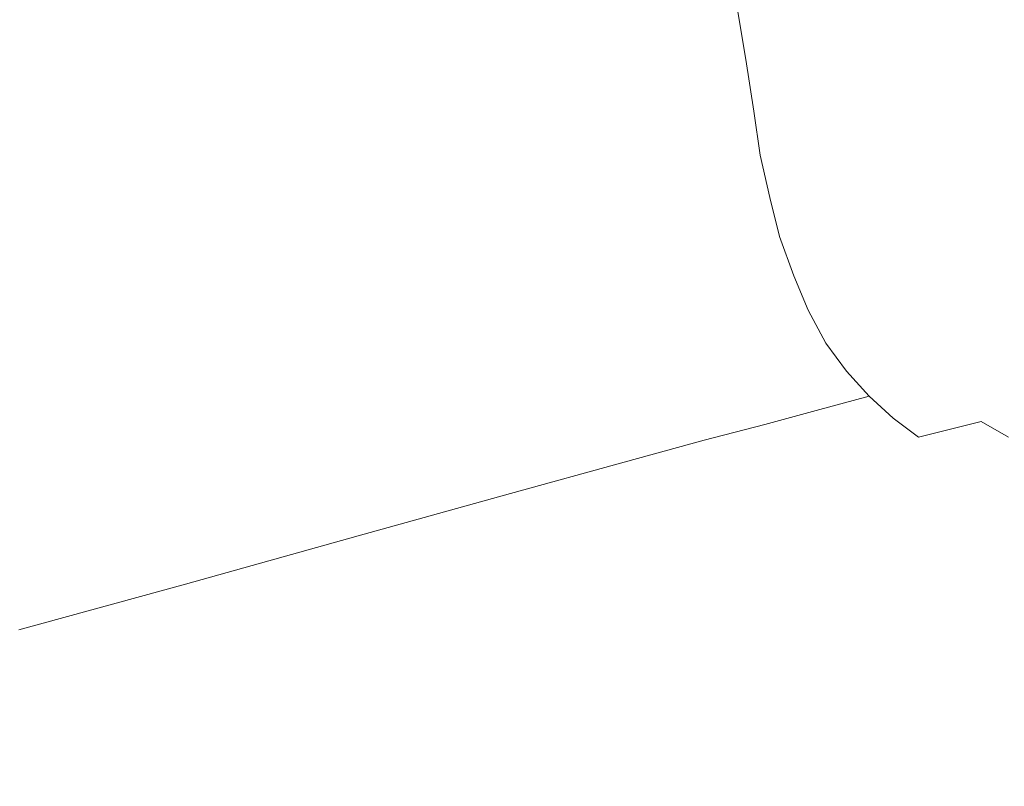
# Model space of a CAD drawing. Extents: x -850 to 850, y -395 to 395.
# Drawn here: x -683 to -527, y -207 to -85 of the extents above; entities that cross this region are included whole.
import ezdxf

# ---------------------------------------------------------------- set-up
doc = ezdxf.new("R2010")
doc.units = 0
doc.header["$LTSCALE"] = 500
doc.header["$MEASUREMENT"] = 0
doc.layers.add('INSPIRO_CERAMIKA', color=7, linetype='Continuous')

msp = doc.modelspace()

# ---------------------------------------------------------------- linework, layer by layer
at = {"layer": 'INSPIRO_CERAMIKA', "lineweight": 0}
for points, invisible_edges in [([(-308.4, -139.37, -1025), (-832.98, -277.49, -1025), (-832.98, 380.84, -1025), (-308.4, 191.04, -1025)], 15), ([(-586.57, -84.47, -841.19), (-588.6, -73.04, -841.19), (-598.76, -74.03, -822.04), (-596.73, -85.71, -822.04)], 15), ([(-610.19, -87.45, -794.73), (-596.73, -85.71, -822.04), (-598.76, -74.03, -822.04), (-612.22, -75.27, -794.73)], 15), ([(-628.74, -89.93, -755.92), (-610.19, -87.45, -794.73), (-612.22, -75.27, -794.73), (-630.77, -77.01, -755.92)], 15), ([(-628.74, -89.93, -755.92), (-630.77, -77.01, -755.92), (-656.17, -79.25, -703.08), (-654.14, -93.16, -703.08)], 15), ([(-526.61, -77.01, -886.12), (-545.67, -79.25, -881.53), (-544.14, -88.19, -881.53), (-525.34, -85.71, -886.12)], 15), ([(-654.14, -93.16, -703.08), (-656.17, -79.25, -703.08), (-684.62, -81.73, -643.59), (-682.34, -96.89, -643.85)], 15), ([(-545.67, -79.25, -881.53), (-559.38, -80.99, -874.89), (-558.11, -89.93, -874.89), (-544.14, -88.19, -881.53)], 15), ([(-569.8, -82.23, -865.95), (-568.28, -91.42, -865.95), (-558.11, -89.93, -874.89), (-559.38, -80.99, -874.89)], 14), ([(-710.03, -100.36, -585.9), (-682.34, -96.89, -643.85), (-684.62, -81.73, -643.59), (-712.31, -84.22, -585.9)], 15), ([(-578.18, -83.47, -854.72), (-576.66, -92.91, -854.72), (-568.28, -91.42, -865.95), (-569.8, -82.23, -865.95)], 15), ([(-578.18, -83.47, -854.72), (-586.57, -84.47, -841.19), (-585.3, -94.15, -841.19), (-576.66, -92.91, -854.72)], 15), ([(-610.19, -87.45, -794.73), (-608.67, -97.88, -794.73), (-595.2, -95.64, -822.04), (-596.73, -85.71, -822.04)], 15), ([(-586.57, -84.47, -841.19), (-596.73, -85.71, -822.04), (-595.2, -95.64, -822.04), (-585.3, -94.15, -841.19)], 15), ([(-525.34, -85.71, -886.12), (-544.14, -88.19, -881.53), (-543.13, -95.89, -881.53), (-524.07, -93.16, -886.12)], 15), ([(-628.74, -89.93, -755.92), (-627.21, -100.61, -755.92), (-608.67, -97.88, -794.73), (-610.19, -87.45, -794.73)], 15), ([(-544.14, -88.19, -881.53), (-558.11, -89.93, -874.89), (-556.84, -97.88, -874.89), (-543.13, -95.89, -881.53)], 15), ([(-628.74, -89.93, -755.92), (-654.14, -93.16, -703.08), (-652.36, -104.59, -703.08), (-627.21, -100.61, -755.92)], 15), ([(-568.28, -91.42, -865.95), (-567.01, -99.62, -865.95), (-556.84, -97.88, -874.89), (-558.11, -89.93, -874.89)], 15), ([(-576.66, -92.91, -854.72), (-575.64, -101.11, -854.72), (-567.01, -99.62, -865.95), (-568.28, -91.42, -865.95)], 11), ([(-654.14, -93.16, -703.08), (-682.34, -96.89, -643.85), (-680.56, -109.06, -643.85), (-652.36, -104.59, -703.08)], 15), ([(-576.66, -92.91, -854.72), (-585.3, -94.15, -841.19), (-584.03, -102.35, -841.19), (-575.64, -101.11, -854.72)], 15), ([(-523.06, -99.87, -886.12), (-524.07, -93.16, -886.12), (-543.13, -95.89, -881.53), (-541.86, -102.85, -881.53)], 15), ([(-585.3, -94.15, -841.19), (-595.2, -95.64, -822.04), (-593.93, -104.34, -822.04), (-584.03, -102.35, -841.19)], 15), ([(-608.67, -97.88, -794.73), (-607.4, -106.58, -794.73), (-593.93, -104.34, -822.04), (-595.2, -95.64, -822.04)], 15), ([(-541.86, -102.85, -881.53), (-543.13, -95.89, -881.53), (-556.84, -97.88, -874.89), (-555.57, -104.84, -874.89)], 15), ([(-710.03, -100.36, -585.9), (-708.25, -113.53, -586.15), (-680.56, -109.06, -643.85), (-682.34, -96.89, -643.85)], 15), ([(-627.21, -100.61, -755.92), (-625.69, -109.8, -755.92), (-607.4, -106.58, -794.73), (-608.67, -97.88, -794.73)], 15), ([(-565.99, -106.58, -865.95), (-555.57, -104.84, -874.89), (-556.84, -97.88, -874.89), (-567.01, -99.62, -865.95)], 15), ([(-574.37, -108.31, -854.72), (-565.99, -106.58, -865.95), (-567.01, -99.62, -865.95), (-575.64, -101.11, -854.72)], 13), ([(-521.79, -106.08, -886.12), (-523.06, -99.87, -886.12), (-541.86, -102.85, -881.53), (-540.59, -109.06, -881.53)], 15), ([(-627.21, -100.61, -755.92), (-652.36, -104.59, -703.08), (-651.09, -114.53, -703.08), (-625.69, -109.8, -755.92)], 15), ([(-574.37, -108.31, -854.72), (-575.64, -101.11, -854.72), (-584.03, -102.35, -841.19), (-582.76, -109.8, -841.19)], 15), ([(-582.76, -109.8, -841.19), (-584.03, -102.35, -841.19), (-593.93, -104.34, -822.04), (-592.66, -111.79, -822.04)], 15), ([(-540.59, -109.06, -881.53), (-541.86, -102.85, -881.53), (-555.57, -104.84, -874.89), (-554.3, -111.3, -874.89)], 15), ([(-652.36, -104.59, -703.08), (-680.56, -109.06, -643.85), (-679.29, -119.49, -643.85), (-651.09, -114.53, -703.08)], 15), ([(-606.13, -114.28, -794.73), (-592.66, -111.79, -822.04), (-593.93, -104.34, -822.04), (-607.4, -106.58, -794.73)], 15), ([(-564.47, -113.28, -865.95), (-554.3, -111.3, -874.89), (-555.57, -104.84, -874.89), (-565.99, -106.58, -865.95)], 15), ([(-521.79, -106.08, -886.12), (-540.59, -109.06, -881.53), (-539.06, -115.27, -881.53), (-520.26, -112.29, -886.12)], 15), ([(-624.42, -118, -756.18), (-606.13, -114.28, -794.73), (-607.4, -106.58, -794.73), (-625.69, -109.8, -755.92)], 15), ([(-572.85, -115.02, -854.72), (-564.47, -113.28, -865.95), (-565.99, -106.58, -865.95), (-574.37, -108.31, -854.72)], 13), ([(-708.25, -113.53, -586.15), (-706.72, -124.46, -586.15), (-679.29, -119.49, -643.85), (-680.56, -109.06, -643.85)], 15), ([(-572.85, -115.02, -854.72), (-574.37, -108.31, -854.72), (-582.76, -109.8, -841.19), (-581.23, -116.51, -841.19)], 15), ([(-540.59, -109.06, -881.53), (-554.3, -111.3, -874.89), (-552.53, -117.75, -874.89), (-539.06, -115.27, -881.53)], 15), ([(-624.42, -118, -756.18), (-625.69, -109.8, -755.92), (-651.09, -114.53, -703.08), (-649.57, -122.97, -703.33)], 15), ([(-581.23, -116.51, -841.19), (-582.76, -109.8, -841.19), (-592.66, -111.79, -822.04), (-591.39, -118.75, -822.04)], 15), ([(-604.6, -121.48, -794.73), (-591.39, -118.75, -822.04), (-592.66, -111.79, -822.04), (-606.13, -114.28, -794.73)], 15), ([(-564.47, -113.28, -865.95), (-562.94, -119.49, -865.95), (-552.53, -117.75, -874.89), (-554.3, -111.3, -874.89)], 15), ([(-520.26, -112.29, -886.12), (-539.06, -115.27, -881.53), (-537.03, -120.98, -881.53), (-518.23, -118, -886.12)], 15), ([(-572.85, -115.02, -854.72), (-571.32, -121.48, -854.72), (-562.94, -119.49, -865.95), (-564.47, -113.28, -865.95)], 11), ([(-649.57, -122.97, -703.33), (-651.09, -114.53, -703.08), (-679.29, -119.49, -643.85), (-677.76, -128.44, -644.1)], 15), ([(-622.89, -125.21, -756.18), (-604.6, -121.48, -794.73), (-606.13, -114.28, -794.73), (-624.42, -118, -756.18)], 15), ([(-572.85, -115.02, -854.72), (-581.23, -116.51, -841.19), (-579.45, -123.22, -841.19), (-571.32, -121.48, -854.72)], 15), ([(-539.06, -115.27, -881.53), (-552.53, -117.75, -874.89), (-550.49, -123.47, -874.89), (-537.03, -120.98, -881.53)], 15), ([(-581.23, -116.51, -841.19), (-591.39, -118.75, -822.04), (-589.61, -125.46, -822.04), (-579.45, -123.22, -841.19)], 15), ([(-622.89, -125.21, -756.18), (-624.42, -118, -756.18), (-649.57, -122.97, -703.33), (-648.04, -130.42, -703.33)], 15), ([(-562.94, -119.49, -865.95), (-560.65, -125.7, -865.95), (-550.49, -123.47, -874.89), (-552.53, -117.75, -874.89)], 14), ([(-515.94, -123.22, -886.12), (-518.23, -118, -886.12), (-537.03, -120.98, -881.53), (-534.74, -126.45, -881.53)], 15), ([(-705.2, -133.65, -586.41), (-677.76, -128.44, -644.1), (-679.29, -119.49, -643.85), (-706.72, -124.46, -586.15)], 15), ([(-604.6, -121.48, -794.73), (-602.82, -128.19, -794.73), (-589.61, -125.46, -822.04), (-591.39, -118.75, -822.04)], 15), ([(-571.32, -121.48, -854.72), (-569.04, -127.44, -854.72), (-560.65, -125.7, -865.95), (-562.94, -119.49, -865.95)], 15), ([(-622.89, -125.21, -756.18), (-621.11, -132.41, -756.18), (-602.82, -128.19, -794.73), (-604.6, -121.48, -794.73)], 15), ([(-571.32, -121.48, -854.72), (-579.45, -123.22, -841.19), (-577.42, -129.43, -841.19), (-569.04, -127.44, -854.72)], 15), ([(-534.74, -126.45, -881.53), (-537.03, -120.98, -881.53), (-550.49, -123.47, -874.89), (-548.21, -129.18, -874.89)], 15), ([(-648.04, -130.42, -703.33), (-649.57, -122.97, -703.33), (-677.76, -128.44, -644.1), (-675.99, -136.39, -644.1)], 15), ([(-579.45, -123.22, -841.19), (-589.61, -125.46, -822.04), (-587.33, -131.67, -822.04), (-577.42, -129.43, -841.19)], 15), ([(-513.4, -127.94, -886.12), (-515.94, -123.22, -886.12), (-534.74, -126.45, -881.53), (-531.95, -131.42, -881.53)], 15), ([(-558.37, -131.17, -865.95), (-548.21, -129.18, -874.89), (-550.49, -123.47, -874.89), (-560.65, -125.7, -865.95)], 7), ([(-622.89, -125.21, -756.18), (-648.04, -130.42, -703.33), (-646.01, -137.88, -703.33), (-621.11, -132.41, -756.18)], 15), ([(-602.82, -128.19, -794.73), (-600.54, -134.65, -794.73), (-587.33, -131.67, -822.04), (-589.61, -125.46, -822.04)], 15), ([(-566.75, -133.16, -854.72), (-558.37, -131.17, -865.95), (-560.65, -125.7, -865.95), (-569.04, -127.44, -854.72)], 15), ([(-531.95, -131.42, -881.53), (-534.74, -126.45, -881.53), (-548.21, -129.18, -874.89), (-545.41, -134.15, -874.89)], 15), ([(-566.75, -133.16, -854.72), (-569.04, -127.44, -854.72), (-577.42, -129.43, -841.19), (-574.88, -135.14, -841.19)], 15), ([(-531.95, -131.42, -881.53), (-528.9, -135.89, -881.53), (-513.4, -127.94, -886.12), (-531.95, -131.42, -881.53)], 15), ([(-510.36, -132.41, -886.12), (-513.4, -127.94, -886.12), (-528.9, -135.89, -881.53), (-525.34, -139.62, -881.53)], 15), ([(-703.42, -142.1, -586.41), (-675.99, -136.39, -644.1), (-677.76, -128.44, -644.1), (-705.2, -133.65, -586.41)], 15), ([(-621.11, -132.41, -756.18), (-618.83, -139.12, -756.18), (-600.54, -134.65, -794.73), (-602.82, -128.19, -794.73)], 15), ([(-574.88, -135.14, -841.19), (-577.42, -129.43, -841.19), (-587.33, -131.67, -822.04), (-584.79, -137.63, -822.04)], 15), ([(-555.57, -136.39, -865.95), (-545.41, -134.15, -874.89), (-548.21, -129.18, -874.89), (-558.37, -131.17, -865.95)], 15), ([(-648.04, -130.42, -703.33), (-675.99, -136.39, -644.1), (-673.95, -144.09, -644.36), (-646.01, -137.88, -703.33)], 15), ([(-563.96, -138.37, -854.72), (-555.57, -136.39, -865.95), (-558.37, -131.17, -865.95), (-566.75, -133.16, -854.72)], 13), ([(-621.11, -132.41, -756.18), (-646.01, -137.88, -703.33), (-643.72, -144.83, -703.33), (-618.83, -139.12, -756.18)], 15), ([(-598, -140.86, -794.73), (-584.79, -137.63, -822.04), (-587.33, -131.67, -822.04), (-600.54, -134.65, -794.73)], 15), ([(-545.41, -134.15, -874.89), (-542.36, -138.62, -874.89), (-531.95, -131.42, -881.53), (-545.41, -134.15, -874.89)], 15), ([(-528.9, -135.89, -881.53), (-531.95, -131.42, -881.53), (-542.36, -138.62, -874.89), (-538.81, -142.35, -874.89)], 15), ([(-563.96, -138.37, -854.72), (-566.75, -133.16, -854.72), (-574.88, -135.14, -841.19), (-572.09, -140.36, -841.19)], 15), ([(-555.57, -136.39, -865.95), (-552.27, -140.86, -865.95), (-542.36, -138.62, -874.89), (-545.41, -134.15, -874.89)], 15), ([(-616.03, -145.33, -756.18), (-598, -140.86, -794.73), (-600.54, -134.65, -794.73), (-618.83, -139.12, -756.18)], 15), ([(-572.09, -140.36, -841.19), (-574.88, -135.14, -841.19), (-584.79, -137.63, -822.04), (-581.99, -142.85, -822.04)], 15), ([(-528.9, -135.89, -881.53), (-538.81, -142.35, -874.89), (-525.34, -139.62, -881.53), (-528.9, -135.89, -881.53)], 15), ([(-703.42, -142.1, -586.41), (-701.14, -150.05, -586.66), (-673.95, -144.09, -644.36), (-675.99, -136.39, -644.1)], 15), ([(-563.96, -138.37, -854.72), (-560.65, -143.09, -854.72), (-552.27, -140.86, -865.95), (-555.57, -136.39, -865.95)], 11), ([(-646.01, -137.88, -703.33), (-673.95, -144.09, -644.36), (-671.67, -151.29, -644.36), (-643.72, -144.83, -703.33)], 15), ([(-594.95, -146.32, -794.73), (-581.99, -142.85, -822.04), (-584.79, -137.63, -822.04), (-598, -140.86, -794.73)], 15), ([(-563.96, -138.37, -854.72), (-572.09, -140.36, -841.19), (-568.78, -145.08, -841.19), (-560.65, -143.09, -854.72)], 15), ([(-552.27, -140.86, -865.95), (-548.71, -144.83, -865.95), (-538.81, -142.35, -874.89), (-542.36, -138.62, -874.89)], 15), ([(-308.4, -141.11, -1025), (-832.98, -281.22, -1025), (-832.98, -277.49, -1025), (-308.4, -139.37, -1025)], 15), ([(-616.03, -145.33, -756.18), (-618.83, -139.12, -756.18), (-643.72, -144.83, -703.33), (-640.93, -151.29, -703.59)], 15), ([(-581.99, -142.85, -822.04), (-578.44, -147.57, -822.04), (-572.09, -140.36, -841.19), (-581.99, -142.85, -822.04)], 15), ([(-568.78, -145.08, -841.19), (-572.09, -140.36, -841.19), (-578.44, -147.57, -822.04), (-574.88, -151.79, -822.04)], 15), ([(-521.79, -142.85, -881.53), (-525.34, -139.62, -881.53), (-538.81, -142.35, -874.89), (-535, -145.83, -874.89)], 15), ([(-308.14, -141.85, -1025), (-832.73, -282.71, -1025), (-832.98, -281.22, -1025), (-308.4, -141.11, -1025)], 15), ([(-308.14, -142.1, -1025), (-832.47, -283.21, -1025), (-832.73, -282.71, -1025), (-308.14, -141.85, -1025)], 15), ([(-307.64, -142.35, -1025), (-832.47, -283.21, -1025), (-308.14, -142.1, -1025), (-307.64, -142.35, -1025)], 15), ([(-612.99, -150.8, -756.18), (-594.95, -146.32, -794.73), (-598, -140.86, -794.73), (-616.03, -145.33, -756.18)], 15), ([(-560.65, -143.09, -854.72), (-557.1, -147.07, -854.72), (-548.71, -144.83, -865.95), (-552.27, -140.86, -865.95)], 9), ([(-831.96, -283.7, -1025), (-832.47, -283.21, -1025), (-307.64, -142.35, -1025), (-831.96, -283.7, -1025)], 15), ([(-305.86, -142.35, -1025), (-831.96, -283.7, -1025), (-307.64, -142.35, -1025), (-305.86, -142.35, -1025)], 15), ([(-828.15, -283.7, -1025), (-831.96, -283.7, -1025), (-305.86, -142.35, -1025), (-828.15, -283.7, -1025)], 15), ([(143.78, -142.35, -1025), (-828.15, -283.7, -1025), (-305.86, -142.35, -1025), (143.78, -142.35, -1025)], 11), ([(67.83, -283.7, -1025), (-828.15, -283.7, -1025), (143.78, -142.35, -1025), (67.83, -283.7, -1025)], 15), ([(-594.95, -146.32, -794.73), (-591.65, -151.04, -794.73), (-578.44, -147.57, -822.04), (-581.99, -142.85, -822.04)], 15), ([(-560.65, -143.09, -854.72), (-568.78, -145.08, -841.19), (-565.23, -149.3, -841.19), (-557.1, -147.07, -854.72)], 15), ([(-544.9, -148.31, -865.95), (-538.81, -142.35, -874.89), (-548.71, -144.83, -865.95), (-544.9, -148.31, -865.95)], 15), ([(-544.9, -148.31, -865.95), (-540.84, -151.29, -865.95), (-535, -145.83, -874.89), (-538.81, -142.35, -874.89)], 14), ([(-517.72, -145.83, -881.53), (-521.79, -142.85, -881.53), (-535, -145.83, -874.89), (-530.93, -148.81, -874.89)], 15), ([(-701.14, -150.05, -586.66), (-698.6, -157.5, -586.66), (-671.67, -151.29, -644.36), (-673.95, -144.09, -644.36)], 15), ([(-640.93, -151.29, -703.59), (-643.72, -144.83, -703.33), (-671.67, -151.29, -644.36), (-668.62, -158, -644.36)], 15), ([(-568.78, -145.08, -841.19), (-574.88, -151.79, -822.04), (-565.23, -149.3, -841.19), (-568.78, -145.08, -841.19)], 15), ([(-553.03, -150.55, -854.72), (-548.71, -144.83, -865.95), (-557.1, -147.07, -854.72), (-553.03, -150.55, -854.72)], 15), ([(-553.03, -150.55, -854.72), (-548.71, -153.53, -854.72), (-544.9, -148.31, -865.95), (-548.71, -144.83, -865.95)], 11), ([(-612.99, -150.8, -756.18), (-616.03, -145.33, -756.18), (-640.93, -151.29, -703.59), (-637.63, -157.25, -703.59)], 15), ([(-612.99, -150.8, -756.18), (-609.43, -156.01, -756.18), (-591.65, -151.04, -794.73), (-594.95, -146.32, -794.73)], 15), ([(-530.93, -148.81, -874.89), (-535, -145.83, -874.89), (-540.84, -151.29, -865.95), (-530.93, -148.81, -874.89)], 11), ([(-530.93, -148.81, -874.89), (-526.61, -151.29, -874.89), (-517.72, -145.83, -881.53), (-530.93, -148.81, -874.89)], 14), ([(-591.65, -151.04, -794.73), (-587.58, -155.27, -794.73), (-574.88, -151.79, -822.04), (-578.44, -147.57, -822.04)], 13), ([(-553.03, -150.55, -854.72), (-557.1, -147.07, -854.72), (-565.23, -149.3, -841.19), (-561.16, -152.78, -841.19)], 13), ([(-540.84, -151.29, -865.95), (-544.9, -148.31, -865.95), (-548.71, -153.53, -854.72), (-540.84, -151.29, -865.95)], 15), ([(-561.16, -152.78, -841.19), (-565.23, -149.3, -841.19), (-574.88, -151.79, -822.04), (-570.82, -155.52, -822.04)], 13), ([(-540.84, -151.29, -865.95), (-536.27, -153.78, -865.95), (-526.61, -151.29, -874.89), (-530.93, -148.81, -874.89)], 15), ([(-695.55, -164.71, -586.92), (-671.67, -151.29, -644.36), (-698.6, -157.5, -586.66), (-695.55, -164.71, -586.92)], 15), ([(-695.55, -164.71, -586.92), (-691.99, -171.17, -587.17), (-668.62, -158, -644.36), (-671.67, -151.29, -644.36)], 15), ([(-637.63, -157.25, -703.59), (-640.93, -151.29, -703.59), (-668.62, -158, -644.36), (-665.32, -164.21, -644.61)], 15), ([(-612.99, -150.8, -756.18), (-637.63, -157.25, -703.59), (-634.07, -162.47, -703.59), (-609.43, -156.01, -756.18)], 15), ([(-609.43, -156.01, -756.18), (-605.62, -160.24, -756.18), (-587.58, -155.27, -794.73), (-591.65, -151.04, -794.73)], 13), ([(-548.71, -153.53, -854.72), (-553.03, -150.55, -854.72), (-561.16, -152.78, -841.19), (-556.84, -155.76, -841.19)], 15), ([(-548.71, -153.53, -854.72), (-544.4, -156.01, -854.72), (-536.27, -153.78, -865.95), (-540.84, -151.29, -865.95)], 15), ([(-536.27, -153.78, -865.95), (-531.19, -156.01, -865.95), (-521.53, -153.53, -874.89), (-526.61, -151.29, -874.89)], 15), ([(-583.52, -158.99, -794.73), (-574.88, -151.79, -822.04), (-587.58, -155.27, -794.73), (-583.52, -158.99, -794.73)], 15), ([(-583.52, -158.99, -794.73), (-578.95, -162.22, -794.73), (-570.82, -155.52, -822.04), (-574.88, -151.79, -822.04)], 15), ([(-556.84, -155.76, -841.19), (-561.16, -152.78, -841.19), (-570.82, -155.52, -822.04), (-566.24, -158.5, -822.04)], 15), ([(-556.84, -155.76, -841.19), (-552.27, -158.5, -841.19), (-548.71, -153.53, -854.72), (-556.84, -155.76, -841.19)], 15), ([(-544.4, -156.01, -854.72), (-548.71, -153.53, -854.72), (-552.27, -158.5, -841.19), (-547.19, -160.73, -841.19)], 15), ([(-544.4, -156.01, -854.72), (-539.32, -158.25, -854.72), (-531.19, -156.01, -865.95), (-536.27, -153.78, -865.95)], 15), ([(-525.6, -157.75, -865.95), (-521.53, -153.53, -874.89), (-531.19, -156.01, -865.95), (-525.6, -157.75, -865.95)], 15), ([(-609.43, -156.01, -756.18), (-634.07, -162.47, -703.59), (-629.75, -166.94, -703.59), (-605.62, -160.24, -756.18)], 15), ([(-601.3, -164.21, -756.43), (-587.58, -155.27, -794.73), (-605.62, -160.24, -756.18), (-601.3, -164.21, -756.43)], 15), ([(-601.3, -164.21, -756.43), (-596.47, -167.44, -756.43), (-583.52, -158.99, -794.73), (-587.58, -155.27, -794.73)], 15), ([(-566.24, -158.5, -822.04), (-570.82, -155.52, -822.04), (-578.95, -162.22, -794.73), (-566.24, -158.5, -822.04)], 15), ([(-566.24, -158.5, -822.04), (-561.67, -161.23, -822.04), (-556.84, -155.76, -841.19), (-566.24, -158.5, -822.04)], 15), ([(-552.27, -158.5, -841.19), (-556.84, -155.76, -841.19), (-561.67, -161.23, -822.04), (-556.34, -163.47, -822.04)], 15), ([(-544.4, -156.01, -854.72), (-547.19, -160.73, -841.19), (-539.32, -158.25, -854.72), (-544.4, -156.01, -854.72)], 15), ([(-533.47, -160.24, -854.72), (-531.19, -156.01, -865.95), (-539.32, -158.25, -854.72), (-533.47, -160.24, -854.72)], 15), ([(-533.47, -160.24, -854.72), (-526.61, -161.73, -854.72), (-525.6, -157.75, -865.95), (-531.19, -156.01, -865.95)], 15), ([(-665.32, -164.21, -644.61), (-661.51, -169.68, -644.61), (-637.63, -157.25, -703.59), (-665.32, -164.21, -644.61)], 15), ([(-634.07, -162.47, -703.59), (-637.63, -157.25, -703.59), (-661.51, -169.68, -644.61), (-657.19, -174.64, -644.87)], 15), ([(-665.32, -164.21, -644.61), (-668.62, -158, -644.36), (-691.99, -171.17, -587.17), (-665.32, -164.21, -644.61)], 15), ([(-578.95, -162.22, -794.73), (-583.52, -158.99, -794.73), (-596.47, -167.44, -756.43), (-578.95, -162.22, -794.73)], 15), ([(-578.95, -162.22, -794.73), (-574.12, -164.96, -794.73), (-561.67, -161.23, -822.04), (-566.24, -158.5, -822.04)], 15), ([(-552.27, -158.5, -841.19), (-556.34, -163.47, -822.04), (-547.19, -160.73, -841.19), (-552.27, -158.5, -841.19)], 15), ([(-533.47, -160.24, -854.72), (-539.32, -158.25, -854.72), (-547.19, -160.73, -841.19), (-541.09, -162.47, -841.19)], 15), ([(-601.3, -164.21, -756.43), (-605.62, -160.24, -756.18), (-629.75, -166.94, -703.59), (-625.43, -170.92, -703.84)], 13), ([(-541.09, -162.47, -841.19), (-547.19, -160.73, -841.19), (-556.34, -163.47, -822.04), (-550.49, -165.45, -822.04)], 15), ([(-526.61, -161.73, -854.72), (-533.47, -160.24, -854.72), (-541.09, -162.47, -841.19), (-534.23, -164.21, -841.19)], 15), ([(-634.07, -162.47, -703.59), (-657.19, -174.64, -644.87), (-629.75, -166.94, -703.59), (-634.07, -162.47, -703.59)], 15), ([(-596.47, -167.44, -756.43), (-591.65, -170.17, -756.43), (-574.12, -164.96, -794.73), (-578.95, -162.22, -794.73)], 15), ([(-574.12, -164.96, -794.73), (-568.78, -167.44, -794.73), (-556.34, -163.47, -822.04), (-561.67, -161.23, -822.04)], 15), ([(-534.23, -164.21, -841.19), (-541.09, -162.47, -841.19), (-550.49, -165.45, -822.04), (-543.38, -167.19, -822.04)], 15), ([(-534.23, -164.21, -841.19), (-525.85, -165.45, -841.19), (-526.61, -161.73, -854.72), (-534.23, -164.21, -841.19)], 15), ([(-562.69, -169.43, -794.98), (-556.34, -163.47, -822.04), (-568.78, -167.44, -794.73), (-562.69, -169.43, -794.98)], 15), ([(-562.69, -169.43, -794.98), (-555.57, -170.92, -794.98), (-550.49, -165.45, -822.04), (-556.34, -163.47, -822.04)], 15), ([(-691.99, -171.17, -587.17), (-688.18, -176.88, -587.17), (-661.51, -169.68, -644.61), (-665.32, -164.21, -644.61)], 15), ([(-596.47, -167.44, -756.43), (-601.3, -164.21, -756.43), (-625.43, -170.92, -703.84), (-620.61, -174.4, -703.84)], 15), ([(-591.65, -170.17, -756.43), (-586.06, -172.66, -756.43), (-568.78, -167.44, -794.73), (-574.12, -164.96, -794.73)], 15), ([(-543.38, -167.19, -822.04), (-550.49, -165.45, -822.04), (-555.57, -170.92, -794.98), (-543.38, -167.19, -822.04)], 15), ([(-543.38, -167.19, -822.04), (-535, -168.43, -822.04), (-534.23, -164.21, -841.19), (-543.38, -167.19, -822.04)], 15), ([(-525.85, -165.45, -841.19), (-534.23, -164.21, -841.19), (-535, -168.43, -822.04), (-516.96, -169.68, -822.04)], 15), ([(-625.43, -170.92, -703.84), (-629.75, -166.94, -703.59), (-657.19, -174.64, -644.87), (-652.36, -178.62, -644.87)], 13), ([(-620.61, -174.4, -703.84), (-615.27, -177.38, -703.84), (-596.47, -167.44, -756.43), (-620.61, -174.4, -703.84)], 15), ([(-591.65, -170.17, -756.43), (-596.47, -167.44, -756.43), (-615.27, -177.38, -703.84), (-609.68, -179.86, -703.84)], 15), ([(-579.71, -174.64, -756.43), (-568.78, -167.44, -794.73), (-586.06, -172.66, -756.43), (-579.71, -174.64, -756.43)], 15), ([(-579.71, -174.64, -756.43), (-572.34, -176.38, -756.43), (-562.69, -169.43, -794.98), (-568.78, -167.44, -794.73)], 15), ([(-555.57, -170.92, -794.98), (-546.94, -172.41, -794.98), (-535, -168.43, -822.04), (-543.38, -167.19, -822.04)], 15), ([(-546.94, -172.41, -794.98), (-528.65, -173.65, -794.98), (-516.96, -169.68, -822.04), (-535, -168.43, -822.04)], 15), ([(-688.18, -176.88, -587.17), (-683.61, -181.85, -587.43), (-657.19, -174.64, -644.87), (-661.51, -169.68, -644.61)], 13), ([(-591.65, -170.17, -756.43), (-609.68, -179.86, -703.84), (-586.06, -172.66, -756.43), (-591.65, -170.17, -756.43)], 15), ([(-555.57, -170.92, -794.98), (-562.69, -169.43, -794.98), (-572.34, -176.38, -756.43), (-555.57, -170.92, -794.98)], 15), ([(-492.83, -174.4, -794.98), (-481.65, -170.42, -822.04), (-516.96, -169.68, -822.04), (-528.65, -173.65, -794.98)], 15), ([(-620.61, -174.4, -703.84), (-625.43, -170.92, -703.84), (-652.36, -178.62, -644.87), (-647.28, -182.35, -644.87)], 15), ([(-572.34, -176.38, -756.43), (-563.45, -177.87, -756.43), (-546.94, -172.41, -794.98), (-555.57, -170.92, -794.98)], 15), ([(-579.71, -174.64, -756.43), (-586.06, -172.66, -756.43), (-609.68, -179.86, -703.84), (-602.82, -182.1, -703.84)], 15), ([(-563.45, -177.87, -756.43), (-544.9, -179.12, -756.43), (-528.65, -173.65, -794.98), (-546.94, -172.41, -794.98)], 15), ([(-678.78, -186.07, -587.43), (-657.19, -174.64, -644.87), (-683.61, -181.85, -587.43), (-678.78, -186.07, -587.43)], 15), ([(-678.78, -186.07, -587.43), (-673.45, -190.05, -587.68), (-652.36, -178.62, -644.87), (-657.19, -174.64, -644.87)], 15), ([(-647.28, -182.35, -644.87), (-641.95, -185.33, -645.12), (-620.61, -174.4, -703.84), (-647.28, -182.35, -644.87)], 15), ([(-615.27, -177.38, -703.84), (-620.61, -174.4, -703.84), (-641.95, -185.33, -645.12), (-635.85, -188.06, -645.12)], 15), ([(-572.34, -176.38, -756.43), (-579.71, -174.64, -756.43), (-602.82, -182.1, -703.84), (-595.2, -183.84, -704.1)], 15), ([(-508.58, -180.11, -756.43), (-492.83, -174.4, -794.98), (-528.65, -173.65, -794.98), (-544.9, -179.12, -756.43)], 15), ([(-595.2, -183.84, -704.1), (-585.8, -185.33, -704.1), (-572.34, -176.38, -756.43), (-595.2, -183.84, -704.1)], 15), ([(-563.45, -177.87, -756.43), (-572.34, -176.38, -756.43), (-585.8, -185.33, -704.1), (-566.75, -186.57, -704.1)], 15), ([(-615.27, -177.38, -703.84), (-635.85, -188.06, -645.12), (-609.68, -179.86, -703.84), (-615.27, -177.38, -703.84)], 15), ([(-563.45, -177.87, -756.43), (-566.75, -186.57, -704.1), (-544.9, -179.12, -756.43), (-563.45, -177.87, -756.43)], 15), ([(-647.28, -182.35, -644.87), (-652.36, -178.62, -644.87), (-673.45, -190.05, -587.68), (-647.28, -182.35, -644.87)], 15), ([(-508.58, -180.11, -756.43), (-544.9, -179.12, -756.43), (-566.75, -186.57, -704.1), (-529.92, -187.56, -704.1)], 15), ([(-602.82, -182.1, -703.84), (-609.68, -179.86, -703.84), (-635.85, -188.06, -645.12), (-628.99, -190.3, -645.12)], 15), ([(-446.08, -180.61, -756.69), (-508.58, -180.11, -756.43), (-529.92, -187.56, -704.1), (-466.66, -188.31, -704.35)], 15), ([(-700.63, -192.28, -539.43), (-695.04, -196.26, -539.69), (-678.78, -186.07, -587.43), (-683.61, -181.85, -587.43)], 15), ([(-673.45, -190.05, -587.68), (-667.86, -193.28, -587.68), (-641.95, -185.33, -645.12), (-647.28, -182.35, -644.87)], 15), ([(-595.2, -183.84, -704.1), (-602.82, -182.1, -703.84), (-628.99, -190.3, -645.12), (-620.86, -192.28, -645.38)], 15), ([(-620.86, -192.28, -645.38), (-611.21, -193.77, -645.38), (-595.2, -183.84, -704.1), (-620.86, -192.28, -645.38)], 15), ([(-585.8, -185.33, -704.1), (-595.2, -183.84, -704.1), (-611.21, -193.77, -645.38), (-591.65, -195.02, -645.64)], 15), ([(-667.86, -193.28, -587.68), (-661.51, -196.01, -587.94), (-635.85, -188.06, -645.12), (-641.95, -185.33, -645.12)], 15), ([(-585.8, -185.33, -704.1), (-591.65, -195.02, -645.64), (-566.75, -186.57, -704.1), (-585.8, -185.33, -704.1)], 15), ([(-673.45, -190.05, -587.68), (-678.78, -186.07, -587.43), (-695.04, -196.26, -539.69), (-673.45, -190.05, -587.68)], 15), ([(-529.92, -187.56, -704.1), (-566.75, -186.57, -704.1), (-591.65, -195.02, -645.64), (-553.8, -196.01, -645.64)], 15), ([(-654.39, -198.25, -587.94), (-635.85, -188.06, -645.12), (-661.51, -196.01, -587.94), (-654.39, -198.25, -587.94)], 15), ([(-654.39, -198.25, -587.94), (-645.76, -200.23, -588.19), (-628.99, -190.3, -645.12), (-635.85, -188.06, -645.12)], 15), ([(-466.66, -188.31, -704.35), (-529.92, -187.56, -704.1), (-553.8, -196.01, -645.64), (-489.52, -196.75, -645.64)], 15), ([(-695.04, -196.26, -539.69), (-689.45, -199.49, -539.69), (-667.86, -193.28, -587.68), (-673.45, -190.05, -587.68)], 15), ([(-620.86, -192.28, -645.38), (-628.99, -190.3, -645.12), (-645.76, -200.23, -588.19), (-620.86, -192.28, -645.38)], 15), ([(-689.45, -199.49, -539.69), (-682.85, -202.47, -539.94), (-661.51, -196.01, -587.94), (-667.86, -193.28, -587.68)], 15), ([(-645.76, -200.23, -588.19), (-635.59, -201.97, -588.19), (-611.21, -193.77, -645.38), (-620.86, -192.28, -645.38)], 15), ([(-635.59, -201.97, -588.19), (-615.53, -203.21, -588.45), (-591.65, -195.02, -645.64), (-611.21, -193.77, -645.38)], 15), ([(-577.17, -204.21, -588.45), (-553.8, -196.01, -645.64), (-591.65, -195.02, -645.64), (-615.53, -203.21, -588.45)], 15), ([(-675.48, -204.95, -539.94), (-661.51, -196.01, -587.94), (-682.85, -202.47, -539.94), (-675.48, -204.95, -539.94)], 15), ([(-675.48, -204.95, -539.94), (-666.59, -206.94, -540.2), (-654.39, -198.25, -587.94), (-661.51, -196.01, -587.94)], 15), ([(-511.88, -204.95, -588.7), (-489.52, -196.75, -645.64), (-553.8, -196.01, -645.64), (-577.17, -204.21, -588.45)], 15), ([(-645.76, -200.23, -588.19), (-654.39, -198.25, -587.94), (-666.59, -206.94, -540.2), (-645.76, -200.23, -588.19)], 15), ([(-689.45, -199.49, -539.69), (-696.56, -206.44, -508.8), (-682.85, -202.47, -539.94), (-689.45, -199.49, -539.69)], 15), ([(-666.59, -206.94, -540.2), (-656.17, -208.68, -540.2), (-635.59, -201.97, -588.19), (-645.76, -200.23, -588.19)], 15), ([(-675.48, -204.95, -539.94), (-682.85, -202.47, -539.94), (-696.56, -206.44, -508.8), (-688.94, -208.93, -509.05)], 15), ([(-656.17, -208.68, -540.2), (-635.59, -209.92, -540.45), (-615.53, -203.21, -588.45), (-635.59, -201.97, -588.19)], 15), ([(-596.73, -210.91, -540.71), (-577.17, -204.21, -588.45), (-615.53, -203.21, -588.45), (-635.59, -209.92, -540.45)], 15), ([(-530.68, -211.91, -540.71), (-511.88, -204.95, -588.7), (-577.17, -204.21, -588.45), (-596.73, -210.91, -540.71)], 15), ([(-666.59, -206.94, -540.2), (-675.48, -204.95, -539.94), (-688.94, -208.93, -509.05), (-680.05, -210.91, -509.05)], 15), ([(-530.68, -211.91, -540.71), (-429.32, -212.16, -540.97), (-411.54, -205.45, -588.7), (-511.88, -204.95, -588.7)], 15)]:
    msp.add_3dface(points, dxfattribs=dict(at, invisible_edges=invisible_edges))

doc.saveas('drawing.dxf')
